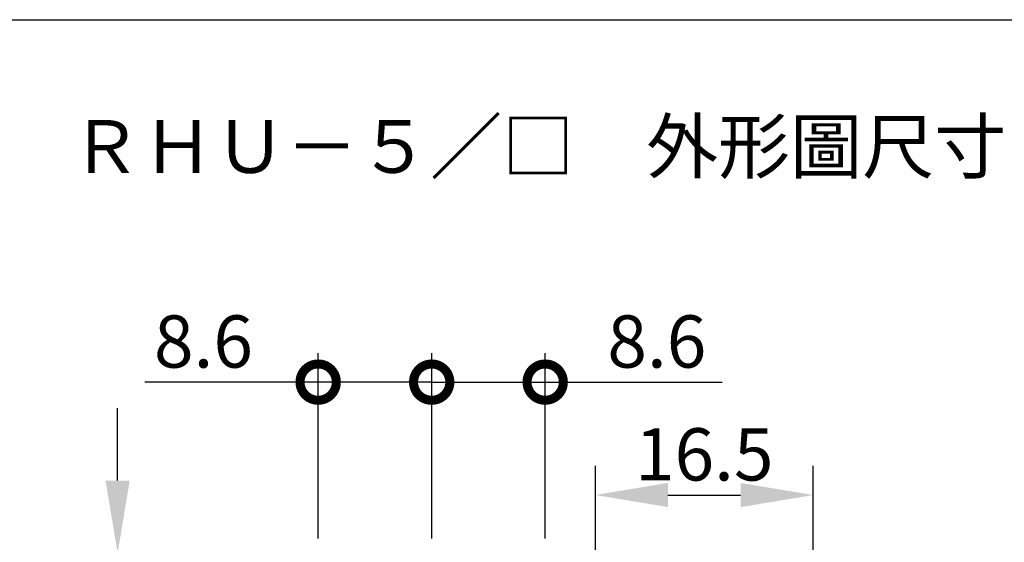
# Model space of a CAD drawing. Extents: x -248 to 45, y -54 to 112.
# Drawn here: x -186 to -112, y 73 to 112 of the extents above; entities that cross this region are included whole.
import ezdxf

# ---------------------------------------------------------------- set-up
doc = ezdxf.new("R2010")
doc.units = 0
doc.header["$MEASUREMENT"] = 0
doc.layers.get('0').update_dxf_attribs({"linetype": 'CONTINUOUS'})
doc.layers.get('DEFPOINTS').update_dxf_attribs({"linetype": 'CONTINUOUS'})
doc.layers.add('DIM', color=3, linetype='CONTINUOUS')
doc.styles.add('DAYUMP', font='simplex.shx', dxfattribs={"bigfont": 'chineset.shx'})
doc.styles.get("Standard").update_dxf_attribs({"font": 'txt.shx', "bigfont": 'bigfont.shx'})
doc.dimstyles.get("Standard").update_dxf_attribs({"dimscale": 2.2, "dimtxt": 1.8, "dimasz": 2.5, "dimexe": 1, "dimexo": 0.5, "dimgap": 0.5, "dimtad": 1, "dimdec": 8, "dimrnd": 0.01, "dimdsep": 46, "dimtxsty": 'Standard', "dimcen": 0, "dimadec": 0, "dimazin": 0, "dimtfac": 0.5, "dimtdec": 8, "dimtmove": 0, "dimatfit": 1, "dimfxl": 0, "dimtolj": 1, "dimarcsym": 0})

# ---------------------------------------------------------------- blocks, each defined once
blk = doc.blocks.new('*D22')
at = {"layer": 'DEFPOINTS', "color": 0, "linetype": 'Continuous'}
for p in [(-126.083, 76.436), (-126.083, 42.13), (-142.583, 41.03)]:
    blk.add_point(p, dxfattribs=at)
at = {"layer": 'DIM', "color": 0, "linetype": 'Continuous', "lineweight": -2}
for p, q in [((-142.583, 42.13), (-142.583, 78.636)), ((-126.083, 43.23), (-126.083, 78.636)), ((-137.083, 76.436), (-131.583, 76.436))]:
    blk.add_line(p, q, dxfattribs=at)
at = {"layer": 'DIM', "color": 0, "linetype": 'Continuous'}
for points in [[(-137.083, 77.353), (-137.083, 75.519), (-142.583, 76.436)], [(-131.583, 77.353), (-131.583, 75.519), (-126.083, 76.436)]]:
    blk.add_solid(points, dxfattribs=at)
at = {"layer": 'DIM', "color": 0, "linetype": 'Continuous', "insert": (-134.333, 79.516), "char_height": 3.96, "attachment_point": 5}
blk.add_mtext('\\A1;16.5', dxfattribs=at)
blk = doc.blocks.new('*D27')
at = {"layer": 'DEFPOINTS', "color": 0, "linetype": 'Continuous'}
for p in [(-164.383, 72.03), (-178.777, 63.03), (-166.083, 63.03)]:
    blk.add_point(p, dxfattribs=at)
at = {"layer": 'DIM', "color": 0, "linetype": 'Continuous', "lineweight": -2}
for p, q in [((-178.777, 77.53), (-178.777, 83.03)), ((-165.483, 72.03), (-180.977, 72.03)), ((-178.777, 72.03), (-178.777, 63.03)), ((-167.183, 63.03), (-180.977, 63.03)), ((-178.777, 57.53), (-178.777, 52.03))]:
    blk.add_line(p, q, dxfattribs=at)
at = {"layer": 'DIM', "color": 0, "linetype": 'Continuous'}
for points in [[(-179.693, 77.53), (-177.86, 77.53), (-178.777, 72.03)], [(-179.693, 57.53), (-177.86, 57.53), (-178.777, 63.03)]]:
    blk.add_solid(points, dxfattribs=at)
at = {"layer": 'DIM', "color": 0, "linetype": 'Continuous', "insert": (-181.857, 67.53), "char_height": 3.96, "attachment_point": 5, "rotation": 90}
blk.add_mtext('\\A1;9', dxfattribs=at)
blk = doc.blocks.new('_DotSmall')
at = {"color": 0, "linetype": 'ByBlock', "const_width": 0.5}
blk.add_lwpolyline([(-0.0625, 0, 1), (0.0625, 0, 1)], format="xyb", close=True, dxfattribs=at)
blk = doc.blocks.new('grase242')
at = {"layer": 'DIM', "linetype": 'Continuous'}
for p, q in [((-8.6, -11.861), (-8.6, 2.2)), ((0, -11.861), (0, 2.2)), ((0, -11.861), (0, 2.2)), ((8.6, -11.861), (8.6, 2.2)), ((-8.6, 0), (-21.725, 0)), ((0, 0), (-8.6, 0)), ((0, 0), (-5.5, 0)), ((0, 0), (5.5, 0)), ((0, 0), (8.6, 0)), ((8.6, 0), (22.008, 0))]:
    blk.add_line(p, q, dxfattribs=at)
at = {"layer": 'DIM', "linetype": 'Continuous', "xscale": 5.5, "yscale": 5.5, "zscale": 5.5}
for p in [(-8.6, 0), (0, 0)]:
    blk.add_blockref('_DotSmall', p, dxfattribs=at)
at = {"layer": 'DIM', "linetype": 'Continuous', "xscale": 5.5, "yscale": 5.5, "zscale": 5.5, "rotation": 180}
for p in [(0, 0), (8.6, 0)]:
    blk.add_blockref('_DotSmall', p, dxfattribs=at)
at = {"layer": 'DIM', "linetype": 'Continuous', "char_height": 3.96, "attachment_point": 5}
for insert in [(-17.291, 3.08), (17.06, 3.08)]:
    blk.add_mtext('\\A1;8.6', dxfattribs=dict(at, insert=insert))

msp = doc.modelspace()

# ---------------------------------------------------------------- linework, layer by layer
at = {"layer": 'DIM', "linetype": 'Continuous'}
msp.add_line((-219.28732333, 112.46354021), (44.71480111, 112.46354021), dxfattribs=at)

# ---------------------------------------------------------------- block references
msp.add_blockref('grase242', (-154.98333145, 84.9916239), dxfattribs=at)

# ---------------------------------------------------------------- texts
at = {"layer": 'DIM', "linetype": 'Continuous', "style": 'DAYUMP'}
msp.add_text('ＲＨＵ－５／□\u3000外形圖尺寸', height=4, dxfattribs=at).set_placement((-182.39165789, 100.85357535))

# ---------------------------------------------------------------- dimensions: what is measured, and where the dimension line sits
at = {"layer": 'DIM', "linetype": 'Continuous'}
dim = msp.add_linear_dim(base=(-178.7767260191, 63.0302339613), p1=(-164.3833184494, 72.0302459613), p2=(-166.0833184494, 63.0302339613), angle=90, dimstyle='Standard', dxfattribs=at)
dim.commit()
dim.dimension.update_dxf_attribs({"geometry": '*D27', "text_midpoint": (-181.8567260191, 67.5302399613)})
dim = msp.add_linear_dim(base=(-126.0833291161, 76.4358914876), p1=(-142.5832824494, 41.0302219613), p2=(-126.0833291161, 42.130213128), dimstyle='Standard', override={"dimsah": 1}, dxfattribs=at)
dim.commit()
dim.dimension.update_dxf_attribs({"geometry": '*D22', "text_midpoint": (-134.3333057827, 76.4358914876), "dimtype": 160})

doc.saveas('drawing.dxf')
